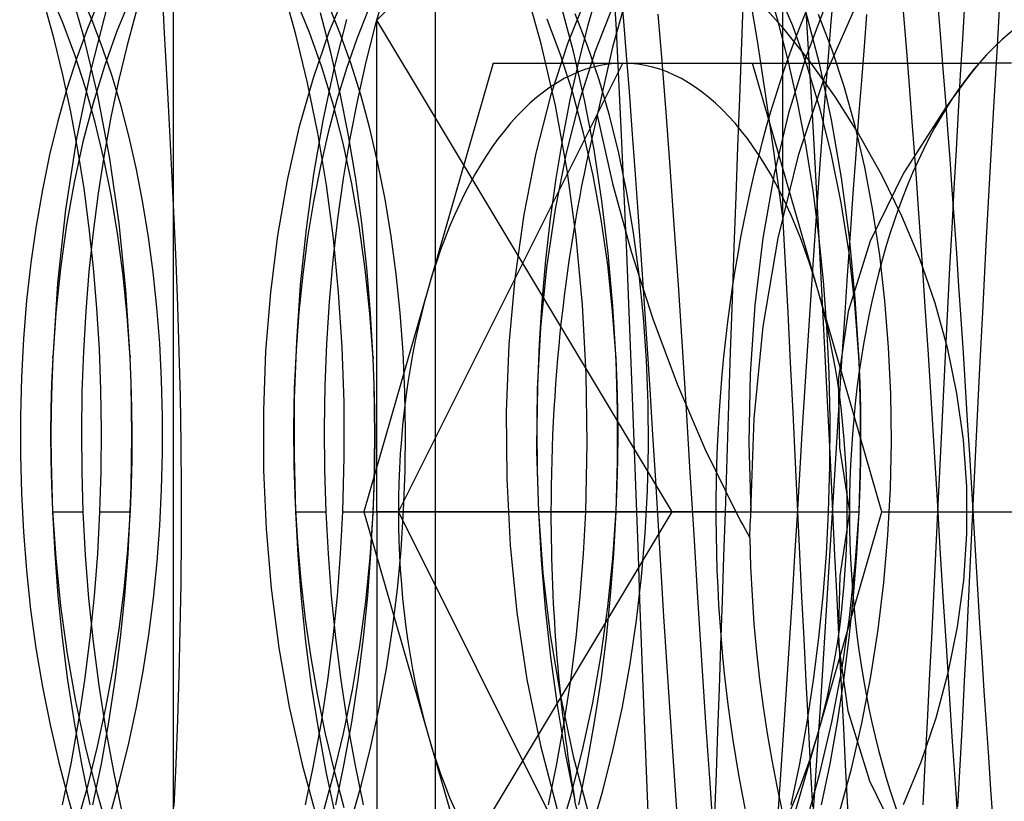
# Model space of a CAD drawing. Units: millimetres. Extents: x -5 to 46, y -29 to 79.
# Drawn here: x 24 to 28, y 64 to 68 of the extents above; entities that cross this region are included whole.
import ezdxf

# ---------------------------------------------------------------- set-up
doc = ezdxf.new("R2010")
doc.units = ezdxf.units.MM
doc.layers.add('MAIN-1', color=7, linetype='Continuous')
doc.layers.add('MAIN-2', color=7, linetype='Continuous')

msp = doc.modelspace()

# ---------------------------------------------------------------- linework, layer by layer
at = {"layer": 'MAIN-1'}
for p, q in [((26.9295, 69.0108), (26.9295, 66.7299)), ((26.1176, 68.5935), (25.1213, 67.5973)), ((26.1651, 67.9447), (26.1874, 67.5531)), ((26.2087, 67.7347), (26.2206, 67.5928)), ((26.8175, 67.5041), (26.7801, 67.7342)), ((27.6182, 67.6968), (27.6271, 67.5903)), ((26.3743, 67.6236), (26.3913, 67.4144)), ((27.0338, 67.6417), (27.0458, 67.4407)), ((27.4671, 67.6354), (27.4801, 67.4762)), ((25.1213, 65.4054), (25.1213, 67.5973)), ((26.2206, 67.5928), (26.2329, 67.4408)), ((27.6271, 67.5903), (27.6362, 67.4782)), ((26.1874, 67.5531), (26.2103, 67.0849)), ((26.8549, 67.26), (26.8175, 67.5041)), ((27.4801, 67.4762), (27.4935, 67.3057)), ((27.6362, 67.4782), (27.6455, 67.3605)), ((26.2329, 67.4408), (26.2456, 67.2791)), ((26.3913, 67.4144), (26.4089, 67.1867)), ((27.0458, 67.4407), (27.0579, 67.2315)), ((27.6455, 67.3605), (27.655, 67.2376)), ((26.2456, 67.2791), (26.2585, 67.1083)), ((27.4935, 67.3057), (27.5073, 67.1247)), ((26.8922, 67.0021), (26.8549, 67.26)), ((27.0579, 67.2315), (27.0701, 67.0153)), ((27.655, 67.2376), (27.6646, 67.1098)), ((26.4089, 67.1867), (26.427, 66.9427)), ((26.2585, 67.1083), (26.2717, 66.9294)), ((27.5073, 67.1247), (27.5213, 66.9344)), ((27.6646, 67.1098), (27.6744, 66.9775)), ((26.2103, 67.0849), (26.2335, 66.5612)), ((27.0701, 67.0153), (27.0823, 66.7932)), ((26.9295, 66.7299), (26.8922, 67.0021)), ((27.6744, 66.9775), (27.6843, 66.8411)), ((26.2717, 66.9294), (26.285, 66.7433)), ((26.427, 66.9427), (26.4453, 66.685)), ((27.5213, 66.9344), (27.5355, 66.736)), ((27.6843, 66.8411), (27.6942, 66.7011)), ((27.0823, 66.7932), (27.0945, 66.5664)), ((26.285, 66.7433), (26.2983, 66.5513)), ((26.9295, 66.7299), (26.9411, 66.5127)), ((27.5355, 66.736), (27.5497, 66.5308)), ((27.6942, 66.7011), (27.7041, 66.5579)), ((26.4453, 66.685), (26.4637, 66.4168)), ((27.0945, 66.5664), (27.1066, 66.3361)), ((26.2335, 66.5612), (26.2565, 65.9939)), ((26.2983, 66.5513), (26.3116, 66.3546)), ((27.5497, 66.5308), (27.5639, 66.3204)), ((27.7041, 66.5579), (27.714, 66.4121)), ((26.9411, 66.5127), (26.9526, 66.2927)), ((26.4637, 66.4168), (26.482, 66.1411)), ((27.714, 66.4121), (27.7239, 66.2641)), ((26.3116, 66.3546), (26.3248, 66.1544)), ((27.1066, 66.3361), (27.1185, 66.1036)), ((27.5639, 66.3204), (27.578, 66.1063)), ((26.9526, 66.2927), (26.9639, 66.0708)), ((27.7239, 66.2641), (27.7337, 66.1146)), ((26.3248, 66.1544), (26.3378, 65.952)), ((26.482, 66.1411), (26.4998, 65.8616)), ((27.1185, 66.1036), (27.1301, 65.8702)), ((27.578, 66.1063), (27.5918, 65.8901)), ((27.7337, 66.1146), (27.7433, 65.964)), ((26.9639, 66.0708), (26.975, 65.8483)), ((26.2565, 65.9939), (26.2785, 65.4054)), ((26.3378, 65.952), (26.3506, 65.7488)), ((27.7433, 65.964), (27.7528, 65.8129)), ((26.4998, 65.8616), (26.517, 65.5815)), ((27.1301, 65.8702), (27.1415, 65.637)), ((27.5918, 65.8901), (27.6052, 65.6734)), ((26.975, 65.8483), (26.9858, 65.6261)), ((27.7528, 65.8129), (27.7622, 65.6619)), ((26.3506, 65.7488), (26.3629, 65.5461)), ((27.6052, 65.6734), (27.6182, 65.4578)), ((27.7622, 65.6619), (27.7713, 65.5114)), ((26.9858, 65.6261), (26.9963, 65.4054)), ((27.1415, 65.637), (27.1526, 65.4054)), ((26.517, 65.5815), (26.5336, 65.3036)), ((26.3629, 65.5461), (26.3749, 65.3448)), ((27.7713, 65.5114), (27.7802, 65.3618)), ((27.6182, 65.4578), (27.631, 65.243)), ((25.1213, 65.4054), (26.2785, 65.4054)), ((25.1213, 65.4054), (25.1213, 63.2135)), ((26.2785, 65.4054), (26.2855, 65.2097)), ((26.9963, 65.4054), (27.1526, 65.4054)), ((26.9963, 65.4054), (27.0053, 65.2179)), ((27.1526, 65.4054), (27.1617, 65.2133)), ((26.3749, 65.3448), (26.3872, 65.1426)), ((27.7802, 65.3618), (27.7892, 65.2116)), ((26.5336, 65.3036), (26.5507, 65.024)), ((26.2855, 65.2097), (26.2927, 65.0145)), ((27.0053, 65.2179), (27.0144, 65.0292)), ((27.1617, 65.2133), (27.1711, 65.0199)), ((27.631, 65.243), (27.6443, 65.0267)), ((27.7892, 65.2116), (27.7984, 65.0608)), ((26.3872, 65.1426), (26.3997, 64.9395)), ((27.0144, 65.0292), (27.0238, 64.8401)), ((27.7984, 65.0608), (27.8079, 64.9096)), ((26.2927, 65.0145), (26.3, 64.8206)), ((26.5507, 65.024), (26.5684, 64.744)), ((27.1711, 65.0199), (27.1807, 64.8261)), ((27.6443, 65.0267), (27.6579, 64.81)), ((26.3997, 64.9395), (26.4126, 64.7366)), ((27.8079, 64.9096), (27.8175, 64.7588)), ((26.3, 64.8206), (26.3073, 64.6289)), ((27.0238, 64.8401), (27.0333, 64.6511)), ((27.1807, 64.8261), (27.1905, 64.6325)), ((27.6579, 64.81), (27.6719, 64.5947)), ((26.4126, 64.7366), (26.4258, 64.5354)), ((26.5684, 64.744), (26.5866, 64.467)), ((27.8175, 64.7588), (27.8272, 64.6087)), ((27.0333, 64.6511), (27.043, 64.4629)), ((26.3073, 64.6289), (26.3147, 64.4388)), ((27.1905, 64.6325), (27.2004, 64.4399)), ((27.6719, 64.5947), (27.686, 64.3823)), ((27.8272, 64.6087), (27.837, 64.46)), ((26.4258, 64.5354), (26.4391, 64.3371)), ((26.5866, 64.467), (26.6049, 64.1964)), ((27.043, 64.4629), (27.0528, 64.2762)), ((27.837, 64.46), (27.8469, 64.3133)), ((26.3147, 64.4388), (26.3221, 64.2509)), ((27.2004, 64.4399), (27.2105, 64.2489)), ((27.686, 64.3823), (27.7002, 64.1744)), ((26.4391, 64.3371), (26.4524, 64.1431)), ((27.8469, 64.3133), (27.8569, 64.1689)), ((26.3221, 64.2509), (26.3296, 64.0664)), ((27.0528, 64.2762), (27.0626, 64.0917)), ((27.2105, 64.2489), (27.2206, 64.0602)), ((26.6049, 64.1964), (26.6233, 63.9356)), ((27.7002, 64.1744), (27.7144, 63.9725)), ((27.8569, 64.1689), (27.8668, 64.0275)), ((26.4524, 64.1431), (26.4657, 63.9545))]:
    msp.add_line(p, q, dxfattribs=at)
for start, end in [(90, 270), (270, 90)]:
    msp.add_arc((27.6213, 65.4054), 4.75, start, end, dxfattribs=at)
at = {"layer": 'MAIN-2'}
for p, q in [((24.2135, 72.2554), (24.2135, -7.9054)), ((25.3826, 62.9522), (25.3826, 67.8586)), ((23.8148, 67.5284), (23.7417, 67.782)), ((25.854, 67.4918), (25.7807, 67.7527)), ((26.2517, 67.7629), (26.1714, 67.4769)), ((26.9106, 67.5901), (26.8601, 67.7627)), ((23.7233, 67.5816), (23.6681, 67.7123)), ((23.8535, 67.5946), (23.805, 67.7088)), ((24.1741, 67.5662), (24.1671, 67.7149)), ((24.7608, 67.5331), (24.7021, 67.7399)), ((24.9862, 67.7302), (24.9078, 67.5426)), ((25.1596, 67.732), (25.1143, 67.5742)), ((26.0603, 67.7114), (25.9731, 67.4964)), ((26.1069, 67.732), (26.0615, 67.5742)), ((26.7924, 67.7198), (26.9234, 67.571)), ((26.9751, 67.5709), (26.9047, 67.7365)), ((27.1468, 67.5895), (27.1576, 67.7183)), ((27.8869, 67.4826), (27.9025, 67.7428)), ((23.6836, 67.5128), (23.641, 67.6679)), ((23.8826, 67.6829), (23.8318, 67.5597)), ((23.9219, 67.665), (23.8465, 67.3756)), ((24.022, 67.6923), (23.9624, 67.5474)), ((24.8214, 67.5417), (24.7621, 67.6866)), ((24.9573, 67.54), (24.9059, 67.667)), ((25.9981, 67.4569), (25.9429, 67.6628)), ((27.7324, 67.5128), (27.7417, 67.6679)), ((24.0499, 67.6395), (24.0086, 67.4857)), ((24.9166, 67.4528), (24.8701, 67.6288)), ((25.0815, 67.6386), (25.0322, 67.5136)), ((26.0609, 67.4831), (26.0059, 67.6256)), ((26.1729, 67.6596), (26.0947, 67.4583)), ((26.7467, 67.4572), (26.7547, 67.6595)), ((27.0937, 67.403), (27.0314, 67.6418)), ((27.1201, 67.6596), (27.0328, 67.4319)), ((27.1491, 67.4674), (27.0897, 67.6226)), ((27.1179, 67.3459), (27.2555, 67.6597)), ((27.294, 67.4789), (27.3057, 67.6216)), ((23.7749, 67.4425), (23.7233, 67.5816)), ((23.8992, 67.4738), (23.8535, 67.5946)), ((24.9861, 67.6004), (24.9299, 67.3794)), ((25.1143, 67.5742), (25.0726, 67.4106)), ((26.4383, 65.4054), (25.1213, 67.5973)), ((25.9401, 67.442), (25.8807, 67.6008)), ((26.0615, 67.5742), (26.0198, 67.4106)), ((26.9566, 67.4105), (26.9106, 67.5901)), ((27.1357, 67.4524), (27.1468, 67.5895)), ((23.8318, 67.5597), (23.7843, 67.4291)), ((23.9624, 67.5474), (23.9072, 67.3923)), ((24.1823, 67.4099), (24.1741, 67.5662)), ((24.8131, 67.3169), (24.7608, 67.5331)), ((24.8762, 67.3867), (24.8214, 67.5417)), ((24.9078, 67.5426), (24.837, 67.3381)), ((25.0054, 67.4053), (24.9573, 67.54)), ((26.9234, 67.571), (27.0474, 67.4153)), ((27.0396, 67.3918), (26.9751, 67.5709)), ((23.7225, 67.3526), (23.6836, 67.5128)), ((23.8781, 67.2606), (23.8148, 67.5284)), ((24.0086, 67.4857), (23.9707, 67.327)), ((25.0322, 67.5136), (24.9861, 67.3813)), ((25.9171, 67.2164), (25.854, 67.4918)), ((25.9731, 67.4964), (25.8958, 67.2597)), ((27.723, 67.3526), (27.7324, 67.5128)), ((23.8225, 67.2951), (23.7749, 67.4425)), ((23.9419, 67.3467), (23.8992, 67.4738)), ((24.9585, 67.2705), (24.9166, 67.4528)), ((25.9944, 67.2724), (25.9401, 67.442)), ((26.047, 67.2423), (25.9981, 67.4569)), ((26.0947, 67.4583), (26.0251, 67.2389)), ((26.1118, 67.3315), (26.0609, 67.4831)), ((26.1714, 67.4769), (26.1035, 67.1735)), ((26.7387, 67.2472), (26.7467, 67.4572)), ((27.1243, 67.3074), (27.1357, 67.4524)), ((27.2035, 67.3014), (27.1491, 67.4674)), ((27.2821, 67.3272), (27.294, 67.4789)), ((27.871, 67.2081), (27.8869, 67.4826)), ((23.7843, 67.4291), (23.7401, 67.2914)), ((24.1912, 67.2457), (24.1823, 67.4099)), ((25.0498, 67.2633), (25.0054, 67.4053)), ((25.0726, 67.4106), (25.0349, 67.242)), ((25.2176, 65.4054), (26.2176, 67.4054)), ((25.6402, 67.4054), (25.3515, 66.4054)), ((25.6402, 67.4054), (27.8053, 67.4054)), ((26.0198, 67.4106), (25.9821, 67.242)), ((27.0836, 66.4054), (26.7949, 67.4054)), ((27.0328, 67.4319), (26.9564, 67.1816)), ((26.9979, 67.2248), (26.9566, 67.4105)), ((27.0474, 67.4153), (27.1633, 67.2532)), ((27.1475, 67.1532), (27.0937, 67.403)), ((27.8053, 67.4054), (27.7795, 67.3724)), ((27.8223, 67.4054), (27.8053, 67.4054)), ((27.8507, 67.4054), (27.8223, 67.4054)), ((27.8923, 67.4054), (27.8507, 67.4054)), ((27.9491, 67.4054), (27.8923, 67.4054)), ((23.8465, 67.3756), (23.7836, 67.0701)), ((23.9072, 67.3923), (23.8568, 67.2276)), ((24.9263, 67.2222), (24.8762, 67.3867)), ((24.9299, 67.3794), (24.8809, 67.1491)), ((24.9861, 67.3813), (24.9435, 67.2422)), ((27.0975, 67.1998), (27.0396, 67.3918)), ((27.7795, 67.3724), (27.754, 67.3394)), ((23.7578, 67.1878), (23.7225, 67.3526)), ((23.9707, 67.327), (23.9365, 67.1638)), ((23.9815, 67.2135), (23.9419, 67.3467)), ((24.837, 67.3381), (24.7746, 67.1177)), ((24.8586, 67.0925), (24.8131, 67.3169)), ((26.158, 67.1715), (26.1118, 67.3315)), ((27.0022, 66.9994), (27.1179, 67.3459)), ((27.2698, 67.167), (27.2821, 67.3272)), ((27.7136, 67.1878), (27.723, 67.3526)), ((27.754, 67.3394), (27.7289, 67.3062)), ((23.7401, 67.2914), (23.6997, 67.1471)), ((23.8659, 67.1401), (23.8225, 67.2951)), ((24.9957, 67.0828), (24.9585, 67.2705)), ((26.0429, 67.0929), (25.9944, 67.2724)), ((27.1126, 67.1548), (27.1243, 67.3074)), ((27.2525, 67.1257), (27.2035, 67.3014)), ((27.716, 67.291), (27.6539, 67.2033)), ((27.7041, 67.2729), (27.6797, 67.2394)), ((27.7289, 67.3062), (27.7041, 67.2729)), ((23.8568, 67.2276), (23.8118, 67.0541)), ((23.9309, 66.9807), (23.8781, 67.2606)), ((24.2006, 67.0738), (24.1912, 67.2457)), ((24.9435, 67.2422), (24.9047, 67.0967)), ((24.971, 67.049), (24.9263, 67.2222)), ((25.0349, 67.242), (25.0012, 67.0687)), ((25.0903, 67.1145), (25.0498, 67.2633)), ((25.8958, 67.2597), (25.8298, 67.0036)), ((25.9821, 67.242), (25.9484, 67.0687)), ((26.0251, 67.2389), (25.9651, 67.0034)), ((26.0893, 67.0202), (26.047, 67.2423)), ((26.7306, 67.0316), (26.7387, 67.2472)), ((27.0342, 67.0335), (26.9979, 67.2248)), ((27.1633, 67.2532), (27.2711, 67.0843)), ((27.6797, 67.2394), (27.6557, 67.2059)), ((23.7892, 67.0188), (23.7578, 67.1878)), ((24.0176, 67.0747), (23.9815, 67.2135)), ((25.9691, 66.9288), (25.9171, 67.2164)), ((26.9564, 67.1816), (26.8925, 66.9116)), ((27.1483, 66.9962), (27.0975, 67.1998)), ((27.6557, 67.2059), (27.4692, 66.9151)), ((27.7041, 67.0188), (27.7136, 67.1878)), ((27.8549, 66.9216), (27.871, 67.2081)), ((23.6997, 67.1471), (23.6632, 66.9967)), ((23.9047, 66.9781), (23.8659, 67.1401)), ((23.9365, 67.1638), (23.9061, 66.9967)), ((24.8809, 67.1491), (24.8395, 66.911)), ((26.1035, 67.1735), (26.1718, 66.8689)), ((26.1994, 67.0036), (26.158, 67.1715)), ((27.1008, 66.9953), (27.1126, 67.1548)), ((27.1923, 66.8941), (27.1475, 67.1532)), ((27.2573, 66.9992), (27.2698, 67.167)), ((24.7746, 67.1177), (24.7217, 66.8834)), ((24.8969, 66.8611), (24.8586, 67.0925)), ((24.9047, 67.0967), (24.8698, 66.9455)), ((25.1266, 66.9595), (25.0903, 67.1145)), ((26.0853, 66.9045), (26.0429, 67.0929)), ((27.2956, 66.9411), (27.2525, 67.1257)), ((23.7836, 67.0701), (23.7341, 66.7519)), ((23.8118, 67.0541), (23.7724, 66.8727)), ((24.0501, 66.9309), (24.0176, 67.0747)), ((24.2099, 66.8952), (24.2006, 67.0738)), ((25.0101, 66.8679), (24.971, 67.049)), ((25.0012, 67.0687), (24.9718, 66.8915)), ((25.0279, 66.8902), (24.9957, 67.0828)), ((25.9484, 67.0687), (25.919, 66.8915)), ((27.2711, 67.0843), (27.3702, 66.9082)), ((23.8166, 66.8461), (23.7892, 67.0188)), ((25.8298, 67.0036), (25.7763, 66.7311)), ((25.9651, 67.0034), (25.9156, 66.7541)), ((26.1246, 66.7919), (26.0893, 67.0202)), ((26.2355, 66.829), (26.1994, 67.0036)), ((26.7225, 66.8108), (26.7306, 67.0316)), ((27.0654, 66.8375), (27.0342, 67.0335)), ((27.6945, 66.8461), (27.7041, 67.0188)), ((23.6632, 66.9967), (23.6309, 66.8409)), ((23.9061, 66.9967), (23.8796, 66.8262)), ((23.9386, 66.81), (23.9047, 66.9781)), ((23.9727, 66.6912), (23.9309, 66.9807)), ((25.1585, 66.7989), (25.1266, 66.9595)), ((26.91, 66.6257), (27.0022, 66.9994)), ((27.0888, 66.8297), (27.1008, 66.9953)), ((27.1912, 66.7824), (27.1483, 66.9962)), ((27.2447, 66.8245), (27.2573, 66.9992)), ((24.0789, 66.7825), (24.0501, 66.9309)), ((24.8698, 66.9455), (24.8392, 66.7891)), ((26.0095, 66.6317), (25.9691, 66.9288)), ((27.3324, 66.7489), (27.2956, 66.9411)), ((27.4692, 66.9151), (27.3205, 66.6117)), ((27.8389, 66.6258), (27.8549, 66.9216)), ((23.7724, 66.8727), (23.739, 66.6846)), ((24.2189, 66.7107), (24.2099, 66.8952)), ((24.7217, 66.8834), (24.679, 66.6374)), ((24.8395, 66.911), (24.8059, 66.6666)), ((24.9718, 66.8915), (24.9466, 66.7108)), ((25.0549, 66.6936), (25.0279, 66.8902)), ((25.919, 66.8915), (25.8939, 66.7108)), ((26.1213, 66.7085), (26.0853, 66.9045)), ((26.8925, 66.9116), (26.8423, 66.6254)), ((27.2278, 66.6277), (27.1923, 66.8941)), ((27.3702, 66.9082), (27.4601, 66.7247)), ((23.6309, 66.8409), (23.603, 66.6803)), ((23.8399, 66.6705), (23.8166, 66.8461)), ((24.9279, 66.6241), (24.8969, 66.8611)), ((25.0433, 66.6802), (25.0101, 66.8679)), ((26.1718, 66.8689), (26.2544, 66.5657)), ((26.266, 66.6484), (26.2355, 66.829)), ((27.0914, 66.6376), (27.0654, 66.8375)), ((27.0768, 66.6588), (27.0888, 66.8297)), ((27.685, 66.6705), (27.6945, 66.8461)), ((23.8796, 66.8262), (23.857, 66.6527)), ((23.9674, 66.6365), (23.9386, 66.81)), ((24.8392, 66.7891), (24.8129, 66.6283)), ((25.1857, 66.6336), (25.1585, 66.7989)), ((26.1529, 66.5585), (26.1246, 66.7919)), ((26.7144, 66.5846), (26.7225, 66.8108)), ((27.232, 66.6439), (27.2447, 66.8245)), ((23.7341, 66.7519), (23.6985, 66.4245)), ((24.1037, 66.63), (24.0789, 66.7825)), ((25.9156, 66.7541), (25.8773, 66.4939)), ((27.2259, 66.5602), (27.1912, 66.7824)), ((27.3625, 66.5502), (27.3324, 66.7489)), ((24.2273, 66.5198), (24.2189, 66.7107)), ((24.9466, 66.7108), (24.9259, 66.5274)), ((25.7763, 66.7311), (25.7363, 66.4458)), ((25.8939, 66.7108), (25.8731, 66.5274)), ((26.1503, 66.5062), (26.1213, 66.7085)), ((27.4601, 66.7247), (27.5396, 66.534)), ((23.603, 66.6803), (23.5797, 66.5157)), ((23.739, 66.6846), (23.7119, 66.4908)), ((23.857, 66.6527), (23.8385, 66.477)), ((23.8591, 66.4924), (23.8399, 66.6705)), ((24.0031, 66.3947), (23.9727, 66.6912)), ((24.8059, 66.6666), (24.7804, 66.4174)), ((25.0702, 66.487), (25.0433, 66.6802)), ((25.0768, 66.4938), (25.0549, 66.6936)), ((27.0647, 66.4835), (27.0768, 66.6588)), ((27.6755, 66.4924), (27.685, 66.6705)), ((23.991, 66.4586), (23.9674, 66.6365)), ((24.1245, 66.4743), (24.1037, 66.63)), ((24.679, 66.6374), (24.6469, 66.3825)), ((24.8129, 66.6283), (24.7912, 66.4637)), ((24.9513, 66.3829), (24.9279, 66.6241)), ((25.2082, 66.4643), (25.1857, 66.6336)), ((26.0381, 66.3279), (26.0095, 66.6317)), ((26.2909, 66.4629), (26.266, 66.6484)), ((26.8423, 66.6254), (26.8065, 66.3271)), ((26.843, 66.231), (26.91, 66.6257)), ((27.112, 66.4348), (27.0914, 66.6376)), ((27.2193, 66.4585), (27.232, 66.6439)), ((27.3205, 66.6117), (27.2213, 66.2992)), ((27.2538, 66.3559), (27.2278, 66.6277)), ((27.823, 66.3234), (27.8389, 66.6258)), ((26.2544, 66.5657), (26.351, 66.2659)), ((26.7063, 66.3532), (26.7144, 66.5846)), ((24.2348, 66.3232), (24.2273, 66.5198)), ((24.9259, 66.5274), (24.9096, 66.3418)), ((25.8731, 66.5274), (25.8568, 66.3418)), ((26.1739, 66.3216), (26.1529, 66.5585)), ((27.252, 66.3316), (27.2259, 66.5602)), ((27.3859, 66.3464), (27.3625, 66.5502)), ((27.5396, 66.534), (27.6077, 66.3378)), ((23.5797, 66.5157), (23.5609, 66.3478)), ((23.7119, 66.4908), (23.6912, 66.2927)), ((23.8385, 66.477), (23.824, 66.2995)), ((23.8741, 66.3124), (23.8591, 66.4924)), ((25.0907, 66.2894), (25.0702, 66.487)), ((25.0935, 66.2916), (25.0768, 66.4938)), ((25.8773, 66.4939), (25.8507, 66.2256)), ((26.1724, 66.2991), (26.1503, 66.5062)), ((27.0527, 66.3047), (27.0647, 66.4835)), ((27.6661, 66.3124), (27.6755, 66.4924)), ((24.0092, 66.2773), (23.991, 66.4586)), ((24.1412, 66.3158), (24.1245, 66.4743)), ((24.7912, 66.4637), (24.774, 66.2961)), ((25.2258, 66.2919), (25.2082, 66.4643)), ((25.7363, 66.4458), (25.7102, 66.1517)), ((26.3099, 66.2737), (26.2909, 66.4629)), ((27.1272, 66.2297), (27.112, 66.4348)), ((27.2066, 66.2693), (27.2193, 66.4585)), ((23.6985, 66.4245), (23.6769, 66.0916)), ((24.022, 66.094), (24.0031, 66.3947)), ((24.7804, 66.4174), (24.763, 66.1651)), ((25.3515, 66.4054), (25.0629, 65.4054)), ((27.3723, 65.4054), (27.0836, 66.4054)), ((23.5609, 66.3478), (23.5469, 66.1774)), ((24.6469, 66.3825), (24.6258, 66.1213)), ((24.9672, 66.1389), (24.9513, 66.3829)), ((26.6982, 66.1175), (26.7063, 66.3532)), ((27.2702, 66.0809), (27.2538, 66.3559)), ((27.4023, 66.139), (27.3859, 66.3464)), ((23.885, 66.1311), (23.8741, 66.3124)), ((24.1537, 66.1552), (24.1412, 66.3158)), ((24.241, 66.1222), (24.2348, 66.3232)), ((24.9096, 66.3418), (24.8978, 66.1548)), ((25.8568, 66.3418), (25.845, 66.1548)), ((26.0546, 66.0203), (26.0381, 66.3279)), ((26.1876, 66.0823), (26.1739, 66.3216)), ((26.8065, 66.3271), (26.7858, 66.0214)), ((27.0408, 66.1233), (27.0527, 66.3047)), ((27.2694, 66.0985), (27.252, 66.3316)), ((27.6077, 66.3378), (27.6632, 66.1375)), ((27.6569, 66.1311), (27.6661, 66.3124)), ((27.8074, 66.0173), (27.823, 66.3234)), ((23.6912, 66.2927), (23.6769, 66.0916)), ((23.824, 66.2995), (23.8136, 66.1208)), ((24.022, 66.0935), (24.0092, 66.2773)), ((24.774, 66.2961), (24.7614, 66.1263)), ((25.1048, 66.0888), (25.0907, 66.2894)), ((25.1048, 66.088), (25.0935, 66.2916)), ((25.2385, 66.1171), (25.2258, 66.2919)), ((26.1874, 66.0885), (26.1724, 66.2991)), ((26.323, 66.0817), (26.3099, 66.2737)), ((26.351, 66.2659), (26.4612, 65.9712)), ((27.2213, 66.2992), (27.178, 65.9919)), ((27.1941, 66.0775), (27.2066, 66.2693)), ((25.8507, 66.2256), (25.836, 65.9526)), ((26.8023, 65.822), (26.843, 66.231)), ((27.1371, 66.0234), (27.1272, 66.2297)), ((23.5469, 66.1774), (23.5375, 66.0054)), ((23.8917, 65.9492), (23.885, 66.1311)), ((24.162, 65.9933), (24.1537, 66.1552)), ((24.7614, 66.1263), (24.7535, 65.9552)), ((24.763, 66.1651), (24.7537, 65.9112)), ((24.8978, 66.1548), (24.8904, 65.967)), ((24.9755, 65.8938), (24.9672, 66.1389)), ((25.7102, 66.1517), (25.6982, 65.853)), ((25.845, 66.1548), (25.8376, 65.967)), ((27.4118, 65.9294), (27.4023, 66.139)), ((27.6477, 65.9492), (27.6569, 66.1311)), ((27.6632, 66.1375), (27.7054, 65.9336)), ((23.6769, 66.0916), (23.6718, 65.9782)), ((23.6769, 66.0916), (23.6728, 65.9769)), ((23.6772, 66.0967), (23.6769, 66.0916)), ((23.677, 66.0923), (23.6772, 66.0972)), ((23.6772, 66.0972), (23.6774, 66.1001)), ((23.6773, 66.0998), (23.6772, 66.0967)), ((23.6774, 66.1009), (23.6773, 66.0998)), ((23.6774, 66.1001), (23.6774, 66.1009)), ((23.8136, 66.1208), (23.8072, 65.9414)), ((24.0217, 66.1018), (24.0216, 66.1027)), ((24.0216, 66.1027), (24.0216, 66.1016)), ((24.0216, 66.1016), (24.0218, 66.0985)), ((24.0218, 66.0989), (24.0217, 66.1018)), ((24.022, 66.094), (24.0218, 66.0989)), ((24.0218, 66.0985), (24.022, 66.0935)), ((24.0262, 65.9789), (24.022, 66.094)), ((24.0272, 65.9799), (24.022, 66.0935)), ((24.2459, 65.9183), (24.241, 66.1222)), ((24.6258, 66.1213), (24.6158, 65.8569)), ((25.1044, 66.0967), (25.1044, 66.0974)), ((25.1044, 66.0974), (25.1044, 66.0969)), ((25.1044, 66.0969), (25.1045, 66.0953)), ((25.1045, 66.0949), (25.1044, 66.0967)), ((25.1045, 66.0953), (25.1046, 66.0926)), ((25.1046, 66.092), (25.1045, 66.0949)), ((25.1046, 66.0926), (25.1048, 66.0888)), ((25.1048, 66.088), (25.1046, 66.092)), ((25.11, 65.9738), (25.1048, 66.0888)), ((25.1089, 65.9739), (25.1048, 66.088)), ((25.2464, 65.9409), (25.2385, 66.1171)), ((26.187, 66.0947), (26.187, 66.0949)), ((26.187, 66.0949), (26.1871, 66.0939)), ((26.1871, 66.0933), (26.187, 66.0947)), ((26.1871, 66.0939), (26.1872, 66.0918)), ((26.1872, 66.0908), (26.1871, 66.0933)), ((26.1872, 66.0918), (26.1874, 66.0885)), ((26.1874, 66.0872), (26.1872, 66.0908)), ((26.1924, 65.9757), (26.1874, 66.0885)), ((26.1876, 66.0823), (26.1874, 66.0872)), ((26.1916, 65.9692), (26.1876, 66.0823)), ((26.3303, 65.8883), (26.323, 66.0817)), ((26.6902, 65.8804), (26.6982, 66.1175)), ((27.0291, 65.9403), (27.0408, 66.1233)), ((27.2693, 66.0997), (27.2692, 66.1015)), ((27.2692, 66.1015), (27.2692, 66.1011)), ((27.2692, 66.1011), (27.2694, 66.0985)), ((27.2695, 66.0956), (27.2693, 66.0997)), ((27.2747, 65.9828), (27.2694, 66.0985)), ((27.2698, 66.0893), (27.2695, 66.0956)), ((27.2702, 66.0809), (27.2698, 66.0893)), ((27.1818, 65.8842), (27.1941, 66.0775)), ((27.2741, 65.968), (27.2702, 66.0809)), ((23.5375, 66.0054), (23.5329, 65.8325)), ((24.1662, 65.8307), (24.162, 65.9933)), ((26.0593, 65.7119), (26.0546, 66.0203)), ((26.7858, 66.0214), (26.7799, 65.7126)), ((27.1416, 65.8167), (27.1371, 66.0234)), ((27.7922, 65.7104), (27.8074, 66.0173)), ((23.6718, 65.9782), (23.6687, 65.8645)), ((23.6728, 65.9769), (23.6703, 65.8621)), ((23.8943, 65.7673), (23.8917, 65.9492)), ((24.0287, 65.8638), (24.0262, 65.9789)), ((24.0303, 65.866), (24.0272, 65.9799)), ((24.7535, 65.9552), (24.7502, 65.7834)), ((24.8904, 65.967), (24.8873, 65.7791)), ((25.1113, 65.8598), (25.1089, 65.9739)), ((25.113, 65.8585), (25.11, 65.9738)), ((25.836, 65.9526), (25.833, 65.6781)), ((25.8376, 65.967), (25.8346, 65.7791)), ((26.1939, 65.856), (26.1916, 65.9692)), ((26.1955, 65.8625), (26.1924, 65.9757)), ((26.4612, 65.9712), (26.5845, 65.6838)), ((27.178, 65.9919), (27.1838, 65.6922)), ((27.2765, 65.855), (27.2741, 65.968)), ((27.2779, 65.8668), (27.2747, 65.9828)), ((27.6387, 65.7673), (27.6477, 65.9492)), ((23.8072, 65.9414), (23.8048, 65.7621)), ((24.2492, 65.7124), (24.2459, 65.9183)), ((24.7537, 65.9112), (24.7524, 65.6575)), ((25.2493, 65.7642), (25.2464, 65.9409)), ((27.0176, 65.7568), (27.0291, 65.9403)), ((27.4143, 65.7191), (27.4118, 65.9294)), ((27.7054, 65.9336), (27.7342, 65.7261)), ((23.6687, 65.8645), (23.6676, 65.7508)), ((23.6703, 65.8621), (23.6694, 65.7475)), ((24.0296, 65.7487), (24.0287, 65.8638)), ((24.0315, 65.752), (24.0303, 65.866)), ((24.9763, 65.6488), (24.9755, 65.8938)), ((26.1965, 65.7493), (26.1955, 65.8625)), ((26.3317, 65.6945), (26.3303, 65.8883)), ((26.6824, 65.6431), (26.6902, 65.8804)), ((27.1698, 65.6905), (27.1818, 65.8842)), ((27.2791, 65.7507), (27.2779, 65.8668)), ((23.5329, 65.8325), (23.5328, 65.6596)), ((24.1663, 65.668), (24.1662, 65.8307)), ((24.6158, 65.8569), (24.6166, 65.5921)), ((25.1122, 65.7457), (25.1113, 65.8598)), ((25.114, 65.7431), (25.113, 65.8585)), ((25.6982, 65.853), (25.7001, 65.5539)), ((26.1947, 65.7429), (26.1939, 65.856)), ((26.7886, 65.4054), (26.8023, 65.822)), ((27.2772, 65.7421), (27.2765, 65.855)), ((24.7502, 65.7834), (24.7515, 65.6118)), ((24.8873, 65.7791), (24.8886, 65.5917)), ((25.8346, 65.7791), (25.8359, 65.5917)), ((27.1409, 65.6104), (27.1416, 65.8167)), ((23.6676, 65.7508), (23.6685, 65.6372)), ((23.6694, 65.7475), (23.6701, 65.633)), ((23.8048, 65.7621), (23.8063, 65.5832)), ((23.8928, 65.5858), (23.8943, 65.7673)), ((24.0289, 65.6339), (24.0296, 65.7487)), ((24.0306, 65.6381), (24.0315, 65.752)), ((25.1114, 65.6319), (25.1122, 65.7457)), ((25.113, 65.6278), (25.114, 65.7431)), ((25.2474, 65.5877), (25.2493, 65.7642)), ((26.1939, 65.63), (26.1947, 65.7429)), ((26.1956, 65.6362), (26.1965, 65.7493)), ((27.0064, 65.5735), (27.0176, 65.7568)), ((27.2765, 65.6295), (27.2772, 65.7421)), ((27.2781, 65.6348), (27.2791, 65.7507)), ((27.6299, 65.5858), (27.6387, 65.7673)), ((24.2509, 65.5043), (24.2492, 65.7124)), ((26.0525, 65.4054), (26.0593, 65.7119)), ((26.3274, 65.5014), (26.3317, 65.6945)), ((26.7799, 65.7126), (26.7886, 65.4054)), ((27.1581, 65.4976), (27.1698, 65.6905)), ((27.1838, 65.6922), (27.2279, 65.4054)), ((27.4102, 65.5095), (27.4143, 65.7191)), ((27.7342, 65.7261), (27.749, 65.5167)), ((27.7776, 65.4054), (27.7922, 65.7104)), ((23.5328, 65.6596), (23.5373, 65.4874)), ((24.1625, 65.5059), (24.1663, 65.668)), ((24.7524, 65.6575), (24.7588, 65.4054)), ((24.97, 65.4054), (24.9763, 65.6488)), ((25.833, 65.6781), (25.8414, 65.4051)), ((26.5845, 65.6838), (26.7208, 65.4054)), ((26.6747, 65.4054), (26.6824, 65.6431)), ((23.6685, 65.6372), (23.6713, 65.5239)), ((23.6701, 65.633), (23.6724, 65.519)), ((24.0266, 65.5194), (24.0289, 65.6339)), ((24.0278, 65.5246), (24.0306, 65.6381)), ((24.7515, 65.6118), (24.7571, 65.4411)), ((25.1091, 65.5184), (25.1114, 65.6319)), ((25.1099, 65.513), (25.113, 65.6278)), ((26.1916, 65.5174), (26.1939, 65.63)), ((26.1928, 65.5234), (26.1956, 65.6362)), ((27.135, 65.4054), (27.1409, 65.6104)), ((27.2742, 65.5172), (27.2765, 65.6295)), ((27.2752, 65.5192), (27.2781, 65.6348)), ((23.8063, 65.5832), (23.8116, 65.4054)), ((23.8874, 65.4054), (23.8928, 65.5858)), ((24.6166, 65.5921), (24.6279, 65.3293)), ((24.8886, 65.5917), (24.8941, 65.4054)), ((25.241, 65.4122), (25.2474, 65.5877)), ((25.8359, 65.5917), (25.8414, 65.4054)), ((26.9955, 65.3915), (27.0064, 65.5735)), ((27.6213, 65.4054), (27.6299, 65.5858)), ((23.6713, 65.5239), (23.676, 65.4112)), ((23.6724, 65.519), (23.6763, 65.4054)), ((24.0228, 65.4054), (24.0266, 65.5194)), ((24.0231, 65.4117), (24.0278, 65.5246)), ((25.1049, 65.3987), (25.1099, 65.513)), ((25.1053, 65.4054), (25.1091, 65.5184)), ((25.7001, 65.5539), (25.7155, 65.2569)), ((26.1878, 65.4054), (26.1916, 65.5174)), ((26.1881, 65.4112), (26.1928, 65.5234)), ((27.2703, 65.4042), (27.2752, 65.5192)), ((27.2704, 65.4054), (27.2742, 65.5172)), ((27.749, 65.5167), (27.7495, 65.3075)), ((23.5373, 65.4874), (23.5462, 65.3162)), ((24.1547, 65.3449), (24.1625, 65.5059)), ((24.2508, 65.2945), (24.2509, 65.5043)), ((26.3175, 65.3095), (26.3274, 65.5014)), ((27.1467, 65.3058), (27.1581, 65.4976)), ((27.3994, 65.3012), (27.4102, 65.5095)), ((24.7571, 65.4411), (24.7672, 65.2709)), ((23.676, 65.4112), (23.6903, 65.1996)), ((23.676, 65.4112), (23.676, 65.4106)), ((23.676, 65.4106), (23.6761, 65.41)), ((23.6761, 65.41), (23.6761, 65.4094)), ((23.6761, 65.4094), (23.6762, 65.4087)), ((23.6762, 65.4087), (23.6762, 65.4079)), ((23.6762, 65.4079), (23.6762, 65.4071)), ((23.6762, 65.4071), (23.6763, 65.4063)), ((23.6763, 65.4063), (23.6763, 65.4054)), ((23.6763, 65.4054), (23.6862, 65.2191)), ((23.6763, 65.4054), (23.8116, 65.4054)), ((23.8116, 65.4054), (23.8219, 65.2133)), ((23.8776, 65.2191), (23.8874, 65.4054)), ((23.8874, 65.4054), (24.0228, 65.4054)), ((24.0118, 65.2364), (24.0231, 65.4117)), ((24.0129, 65.2191), (24.0228, 65.4054)), ((24.0228, 65.4073), (24.0229, 65.4081)), ((24.0228, 65.4064), (24.0228, 65.4073)), ((24.0228, 65.4054), (24.0228, 65.4064)), ((24.0229, 65.409), (24.023, 65.4097)), ((24.0229, 65.4081), (24.0229, 65.409)), ((24.023, 65.4111), (24.0231, 65.4117)), ((24.023, 65.4104), (24.023, 65.4111)), ((24.023, 65.4097), (24.023, 65.4104)), ((24.7588, 65.4054), (24.7691, 65.2133)), ((24.7588, 65.4054), (24.8941, 65.4054)), ((24.8941, 65.4054), (24.904, 65.2191)), ((24.9601, 65.2191), (24.97, 65.4054)), ((24.97, 65.4054), (25.1053, 65.4054)), ((25.0629, 65.4054), (25.3515, 64.4054)), ((25.0629, 65.4054), (27.2279, 65.4054)), ((25.0915, 65.2027), (25.1049, 65.3987)), ((25.0954, 65.2191), (25.1053, 65.4054)), ((25.105, 65.3994), (25.1049, 65.3987)), ((25.1051, 65.4008), (25.105, 65.4001)), ((25.105, 65.4001), (25.105, 65.3994)), ((25.1052, 65.4025), (25.1051, 65.4016)), ((25.1051, 65.4016), (25.1051, 65.4008)), ((25.1053, 65.4054), (25.1052, 65.4044)), ((25.1052, 65.4044), (25.1052, 65.4034)), ((25.1052, 65.4034), (25.1052, 65.4025)), ((26.4383, 65.4054), (25.1213, 65.4054)), ((26.4383, 65.4054), (25.1213, 65.4054)), ((25.1213, 65.4054), (26.6747, 65.4054)), ((25.1213, 63.2135), (26.4383, 65.4054)), ((25.2176, 65.4054), (26.2176, 63.4054)), ((25.2297, 65.2369), (25.241, 65.4122)), ((25.8414, 65.4054), (25.8531, 65.1911)), ((25.8414, 65.4051), (25.8615, 65.1322)), ((26.7208, 65.4054), (25.8975, 65.4054)), ((26.0427, 65.2191), (26.0525, 65.4054)), ((26.0525, 65.4054), (26.1878, 65.4054)), ((26.1736, 65.1977), (26.1881, 65.4112)), ((26.178, 65.2191), (26.1878, 65.4054)), ((26.1878, 65.4054), (26.1879, 65.4063)), ((26.1879, 65.4079), (26.188, 65.4087)), ((26.1879, 65.4071), (26.1879, 65.4079)), ((26.1879, 65.4063), (26.1879, 65.4071)), ((26.188, 65.4101), (26.1881, 65.4107)), ((26.188, 65.4094), (26.188, 65.4101)), ((26.188, 65.4087), (26.188, 65.4094)), ((26.1881, 65.4107), (26.1881, 65.4112)), ((26.6683, 65.207), (26.6747, 65.4054)), ((26.7208, 65.4054), (26.731, 65.3859)), ((26.731, 65.3859), (26.7413, 65.3665)), ((26.7867, 65.3669), (26.7876, 65.3861)), ((26.7876, 65.3861), (26.7886, 65.4054)), ((26.9846, 65.2092), (26.9955, 65.3915)), ((27.0836, 64.4054), (27.3723, 65.4054)), ((27.1252, 65.2191), (27.135, 65.4054)), ((27.135, 65.4054), (27.2704, 65.4054)), ((27.2279, 65.4054), (27.1841, 65.1212)), ((27.2538, 65.1705), (27.2703, 65.4042)), ((27.2605, 65.2191), (27.2704, 65.4054)), ((27.2704, 65.4054), (27.2703, 65.4052)), ((27.2703, 65.4052), (27.2703, 65.4051)), ((27.2703, 65.4051), (27.2703, 65.4049)), ((27.2703, 65.4049), (27.2703, 65.4047)), ((27.2703, 65.4047), (27.2703, 65.4046)), ((27.2703, 65.4046), (27.2703, 65.4045)), ((27.2703, 65.4045), (27.2703, 65.4043)), ((27.2703, 65.4043), (27.2703, 65.4042)), ((27.3723, 65.4054), (29.5373, 65.4054)), ((27.6125, 65.2191), (27.6213, 65.4054)), ((27.6213, 65.4054), (27.7776, 65.4054)), ((27.7687, 65.2179), (27.7776, 65.4054)), ((24.1426, 65.1831), (24.1547, 65.3449)), ((26.7413, 65.3665), (26.7518, 65.3472)), ((26.7518, 65.3472), (26.7623, 65.328)), ((26.7851, 65.3283), (26.7859, 65.3476)), ((26.7859, 65.3476), (26.7867, 65.3669)), ((23.5462, 65.3162), (23.56, 65.1439)), ((24.249, 65.0858), (24.2508, 65.2945)), ((24.6279, 65.3293), (24.6504, 65.0652)), ((26.3015, 65.1163), (26.3175, 65.3095)), ((26.7623, 65.328), (26.7729, 65.3088)), ((26.7729, 65.3088), (26.7837, 65.2897)), ((26.7837, 65.2897), (26.7844, 65.309)), ((26.7844, 65.309), (26.7851, 65.3283)), ((27.1349, 65.1128), (27.1467, 65.3058)), ((27.3815, 65.0915), (27.3994, 65.3012)), ((27.7495, 65.3075), (27.7359, 65.0997)), ((24.7672, 65.2709), (24.7822, 65.0996)), ((25.7155, 65.2569), (25.7454, 64.9578)), ((23.6862, 65.2191), (23.7006, 65.0317)), ((23.8219, 65.2133), (23.837, 65.0199)), ((23.8631, 65.0317), (23.8776, 65.2191)), ((23.9953, 65.06), (24.0118, 65.2364)), ((23.9985, 65.0317), (24.0129, 65.2191)), ((24.7691, 65.2133), (24.7842, 65.0199)), ((24.904, 65.2191), (24.9185, 65.0317)), ((24.9457, 65.0317), (24.9601, 65.2191)), ((25.081, 65.0317), (25.0954, 65.2191)), ((25.2132, 65.0605), (25.2297, 65.2369)), ((26.0282, 65.0317), (26.0427, 65.2191)), ((26.1635, 65.0317), (26.178, 65.2191)), ((26.6617, 65.0087), (26.6683, 65.207)), ((26.9733, 65.0258), (26.9846, 65.2092)), ((27.1107, 65.0317), (27.1252, 65.2191)), ((27.246, 65.0317), (27.2605, 65.2191)), ((27.6034, 65.0317), (27.6125, 65.2191)), ((27.7595, 65.0292), (27.7687, 65.2179)), ((23.6903, 65.1996), (23.7122, 64.9866)), ((24.1262, 65.0205), (24.1426, 65.1831)), ((25.0717, 65.0055), (25.0915, 65.2027)), ((25.8531, 65.1911), (25.8709, 64.9754)), ((26.1515, 64.9827), (26.1736, 65.1977)), ((27.2281, 64.9353), (27.2538, 65.1705)), ((23.56, 65.1439), (23.5787, 64.971)), ((25.8615, 65.1322), (25.8941, 64.8576)), ((26.2792, 64.9225), (26.3015, 65.1163)), ((27.1841, 65.1212), (27.1775, 64.8266)), ((24.2456, 64.8797), (24.249, 65.0858)), ((24.7822, 65.0996), (24.8021, 64.9278)), ((27.1229, 64.9191), (27.1349, 65.1128)), ((27.3562, 64.8812), (27.3815, 65.0915)), ((27.7359, 65.0997), (27.7083, 64.8933)), ((23.7006, 65.0317), (23.7197, 64.8438)), ((23.844, 64.8438), (23.8631, 65.0317)), ((23.9736, 64.8832), (23.9953, 65.06)), ((23.9793, 64.8438), (23.9985, 65.0317)), ((24.6504, 65.0652), (24.6847, 64.8002)), ((24.9185, 65.0317), (24.9376, 64.8438)), ((24.9266, 64.8438), (24.9457, 65.0317)), ((25.0619, 64.8438), (25.081, 65.0317)), ((25.1915, 64.8837), (25.2132, 65.0605)), ((26.0091, 64.8438), (26.0282, 65.0317)), ((26.1444, 64.8438), (26.1635, 65.0317)), ((27.0916, 64.8438), (27.1107, 65.0317)), ((27.2269, 64.8438), (27.246, 65.0317)), ((27.5941, 64.8438), (27.6034, 65.0317)), ((27.7501, 64.8401), (27.7595, 65.0292)), ((23.7122, 64.9866), (23.7416, 64.7737)), ((23.837, 65.0199), (23.8571, 64.8261)), ((24.1053, 64.8578), (24.1262, 65.0205)), ((24.7842, 65.0199), (24.8043, 64.8261)), ((25.0453, 64.8082), (25.0717, 65.0055)), ((26.655, 64.812), (26.6617, 65.0087)), ((26.9618, 64.8423), (26.9733, 65.0258)), ((23.5787, 64.971), (23.6025, 64.7981)), ((25.7454, 64.9578), (25.7905, 64.6591)), ((25.8709, 64.9754), (25.8949, 64.7593)), ((26.1216, 64.7678), (26.1515, 64.9827)), ((24.8021, 64.9278), (24.8269, 64.7563)), ((26.2507, 64.7291), (26.2792, 64.9225)), ((27.1106, 64.7259), (27.1229, 64.9191)), ((27.1931, 64.7005), (27.2281, 64.9353)), ((23.9466, 64.7069), (23.9736, 64.8832)), ((24.08, 64.6956), (24.1053, 64.8578)), ((24.2407, 64.6773), (24.2456, 64.8797)), ((25.1645, 64.7074), (25.1915, 64.8837)), ((25.8941, 64.8576), (25.9394, 64.5846)), ((27.3235, 64.6716), (27.3562, 64.8812)), ((27.7083, 64.8933), (27.6668, 64.6884)), ((23.7197, 64.8438), (23.7435, 64.656)), ((23.8202, 64.656), (23.844, 64.8438)), ((23.8571, 64.8261), (23.8821, 64.6325)), ((23.9555, 64.656), (23.9793, 64.8438)), ((24.8043, 64.8261), (24.8294, 64.6325)), ((24.9028, 64.656), (24.9266, 64.8438)), ((24.9376, 64.8438), (24.9614, 64.656)), ((25.0381, 64.656), (25.0619, 64.8438)), ((25.9853, 64.656), (26.0091, 64.8438)), ((26.1206, 64.656), (26.1444, 64.8438)), ((26.6483, 64.6184), (26.655, 64.812)), ((26.95, 64.6595), (26.9618, 64.8423)), ((27.0678, 64.656), (27.0916, 64.8438)), ((27.1775, 64.8266), (27.2197, 64.5185)), ((27.2031, 64.656), (27.2269, 64.8438)), ((27.5846, 64.656), (27.5941, 64.8438)), ((27.7406, 64.6511), (27.7501, 64.8401)), ((23.6025, 64.7981), (23.6313, 64.6261)), ((23.7416, 64.7737), (23.7787, 64.5622)), ((24.6847, 64.8002), (24.7308, 64.5373)), ((25.0123, 64.6119), (25.0453, 64.8082)), ((26.0839, 64.5544), (26.1216, 64.7678)), ((24.8269, 64.7563), (24.8567, 64.5858)), ((25.8949, 64.7593), (25.9251, 64.5438)), ((26.2158, 64.5372), (26.2507, 64.7291)), ((27.0981, 64.5341), (27.1106, 64.7259)), ((23.9144, 64.5321), (23.9466, 64.7069)), ((24.0503, 64.5347), (24.08, 64.6956)), ((24.2344, 64.4784), (24.2407, 64.6773)), ((25.1324, 64.5325), (25.1645, 64.7074)), ((27.1489, 64.4682), (27.1931, 64.7005)), ((27.6668, 64.6884), (27.6121, 64.4869)), ((23.7435, 64.656), (23.772, 64.469)), ((23.7917, 64.469), (23.8202, 64.656)), ((23.9271, 64.469), (23.9555, 64.656)), ((24.8743, 64.469), (24.9028, 64.656)), ((24.9614, 64.656), (24.9898, 64.469)), ((25.0096, 64.469), (25.0381, 64.656)), ((25.7905, 64.6591), (25.8503, 64.365)), ((25.9568, 64.469), (25.9853, 64.656)), ((26.0921, 64.469), (26.1206, 64.656)), ((26.9381, 64.4784), (26.95, 64.6595)), ((27.0393, 64.469), (27.0678, 64.656)), ((27.1747, 64.469), (27.2031, 64.656)), ((27.2834, 64.4642), (27.3235, 64.6716)), ((27.575, 64.469), (27.5846, 64.656)), ((27.7309, 64.4629), (27.7406, 64.6511)), ((23.6313, 64.6261), (23.665, 64.4559)), ((23.8821, 64.6325), (23.9122, 64.4399)), ((24.8294, 64.6325), (24.8594, 64.4399)), ((24.973, 64.418), (25.0123, 64.6119)), ((26.6415, 64.428), (26.6483, 64.6184)), ((23.7787, 64.5622), (23.8232, 64.3538)), ((24.8567, 64.5858), (24.8913, 64.4172)), ((25.9394, 64.5846), (25.9971, 64.3164)), ((26.0387, 64.3442), (26.0839, 64.5544)), ((23.8772, 64.3594), (23.9144, 64.5321)), ((24.0162, 64.3756), (24.0503, 64.5347)), ((24.7308, 64.5373), (24.7883, 64.2794)), ((25.0951, 64.3599), (25.1324, 64.5325)), ((25.9251, 64.5438), (25.9614, 64.3299)), ((26.1749, 64.3479), (26.2158, 64.5372)), ((27.0854, 64.3451), (27.0981, 64.5341)), ((27.2197, 64.5185), (27.3175, 64.2067)), ((23.7586, 64.2834), (23.7917, 64.469)), ((23.772, 64.469), (23.8051, 64.2834)), ((23.8939, 64.2834), (23.9271, 64.469)), ((24.227, 64.283), (24.2344, 64.4784)), ((24.8412, 64.2834), (24.8743, 64.469)), ((24.9765, 64.2834), (25.0096, 64.469)), ((24.9898, 64.469), (25.023, 64.2834)), ((25.9237, 64.2834), (25.9568, 64.469)), ((26.059, 64.2834), (26.0921, 64.469)), ((26.9261, 64.3001), (26.9381, 64.4784)), ((27.0062, 64.2834), (27.0393, 64.469)), ((27.0958, 64.2405), (27.1489, 64.4682)), ((27.1415, 64.2834), (27.1747, 64.469)), ((27.2361, 64.2604), (27.2834, 64.4642)), ((27.6121, 64.4869), (27.5451, 64.2907)), ((27.5653, 64.2834), (27.575, 64.469)), ((27.7212, 64.2762), (27.7309, 64.4629)), ((23.665, 64.4559), (23.7036, 64.2881)), ((23.9122, 64.4399), (23.9472, 64.2489)), ((24.8594, 64.4399), (24.8944, 64.2489)), ((24.8913, 64.4172), (24.9307, 64.2513)), ((24.9274, 64.2276), (24.973, 64.418)), ((26.6346, 64.2408), (26.6415, 64.428)), ((23.978, 64.2191), (24.0162, 64.3756)), ((25.3515, 64.4054), (25.6402, 63.4054)), ((26.7949, 63.4054), (27.0836, 64.4054)), ((23.8232, 64.3538), (23.8749, 64.1499)), ((23.835, 64.1899), (23.8772, 64.3594)), ((25.0529, 64.1903), (25.0951, 64.3599)), ((25.8503, 64.365), (25.9244, 64.0797)), ((25.9614, 64.3299), (26.0038, 64.1185)), ((25.9861, 64.1387), (26.0387, 64.3442)), ((26.128, 64.1624), (26.1749, 64.3479)), ((27.0727, 64.1598), (27.0854, 64.3451)), ((23.7036, 64.2881), (23.7469, 64.1236)), ((23.7209, 64.1), (23.7586, 64.2834)), ((23.8051, 64.2834), (23.8428, 64.1)), ((23.8562, 64.1), (23.8939, 64.2834)), ((24.2186, 64.0924), (24.227, 64.283)), ((24.8035, 64.1), (24.8412, 64.2834)), ((24.9388, 64.1), (24.9765, 64.2834)), ((25.023, 64.2834), (25.0607, 64.1)), ((25.886, 64.1), (25.9237, 64.2834)), ((25.9971, 64.3164), (26.0666, 64.0562)), ((26.0213, 64.1), (26.059, 64.2834)), ((26.914, 64.1254), (26.9261, 64.3001)), ((26.9685, 64.1), (27.0062, 64.2834)), ((27.1038, 64.1), (27.1415, 64.2834)), ((27.5451, 64.2907), (27.4665, 64.1002)), ((27.5555, 64.1), (27.5653, 64.2834)), ((23.9472, 64.2489), (23.987, 64.0602)), ((24.7883, 64.2794), (24.8568, 64.0294)), ((24.8944, 64.2489), (24.9342, 64.0602)), ((24.9307, 64.2513), (24.9746, 64.0888)), ((26.6277, 64.0569), (26.6346, 64.2408)), ((27.0341, 64.0193), (27.0958, 64.2405)), ((27.182, 64.0618), (27.2361, 64.2604)), ((27.7113, 64.0917), (27.7212, 64.2762)), ((23.9356, 64.0658), (23.978, 64.2191)), ((24.8758, 64.0418), (24.9274, 64.2276)), ((27.3175, 64.2067), (27.4664, 63.9006)), ((23.788, 64.0242), (23.835, 64.1899)), ((25.0059, 64.0246), (25.0529, 64.1903)), ((26.0753, 63.9818), (26.128, 64.1624)), ((27.06, 63.9795), (27.0727, 64.1598)), ((23.7469, 64.1236), (23.7946, 63.9632)), ((23.8749, 64.1499), (23.9335, 63.952)), ((25.9266, 63.9394), (25.9861, 64.1387)), ((26.0745, 63.827), (26.0038, 64.1185)), ((26.902, 63.9552), (26.914, 64.1254))]:
    msp.add_line(p, q, dxfattribs=at)
for centre, major_axis, ratio, start_param, end_param in [((24.8874, 65.4054), (0, 4.75), 0.866025, 0, 3.141593), ((24.8874, 65.4054), (0, 4.75), 0.866025, -3.141593, 0), ((28.3826, 65.4054), (0, -3.5), 0.5, 3.141593, 5.977944), ((28.3826, 65.4054), (0, -3.2), 0.5, 2.172121, 3.890831), ((28.3826, 65.4054), (0, -2.3094), 0.5, 3.141593, 3.665191), ((26.2176, 65.4054), (0, -2), 0.5, 3.141593, 4.18879), ((26.2176, 65.4054), (0, -2), 0.5, 2.094395, 3.141593), ((28.3826, 65.4054), (0, -2.3094), 0.5, -2.617994, -2.525934), ((28.3826, 65.4054), (0, -2.3094), 0.5, -2.525934, -1.570796), ((27.8975, 65.4054), (0, -4), 0.5, -2.028646, -1.570796), ((26.2176, 65.4054), (0, -2), 0.5, -2.094395, -1.047198), ((26.2176, 65.4054), (0, -2), 0.5, 1.047198, 2.094395), ((27.8975, 65.4054), (0, -4), 0.5, -1.570796, -1.243247), ((28.3826, 65.4054), (0, -2.3094), 0.5, -1.570796, -0.615658), ((28.3826, 65.4054), (0, -3.2), 0.5, -1.534636, 0.969461), ((26.2176, 65.4054), (0, -2), 0.5, -1.047198, 0), ((26.2176, 65.4054), (0, -2), 0.5, 0, 1.047198)]:
    msp.add_ellipse(centre, major_axis=major_axis, ratio=ratio, start_param=start_param, end_param=end_param, dxfattribs=at)

doc.saveas('drawing.dxf')
